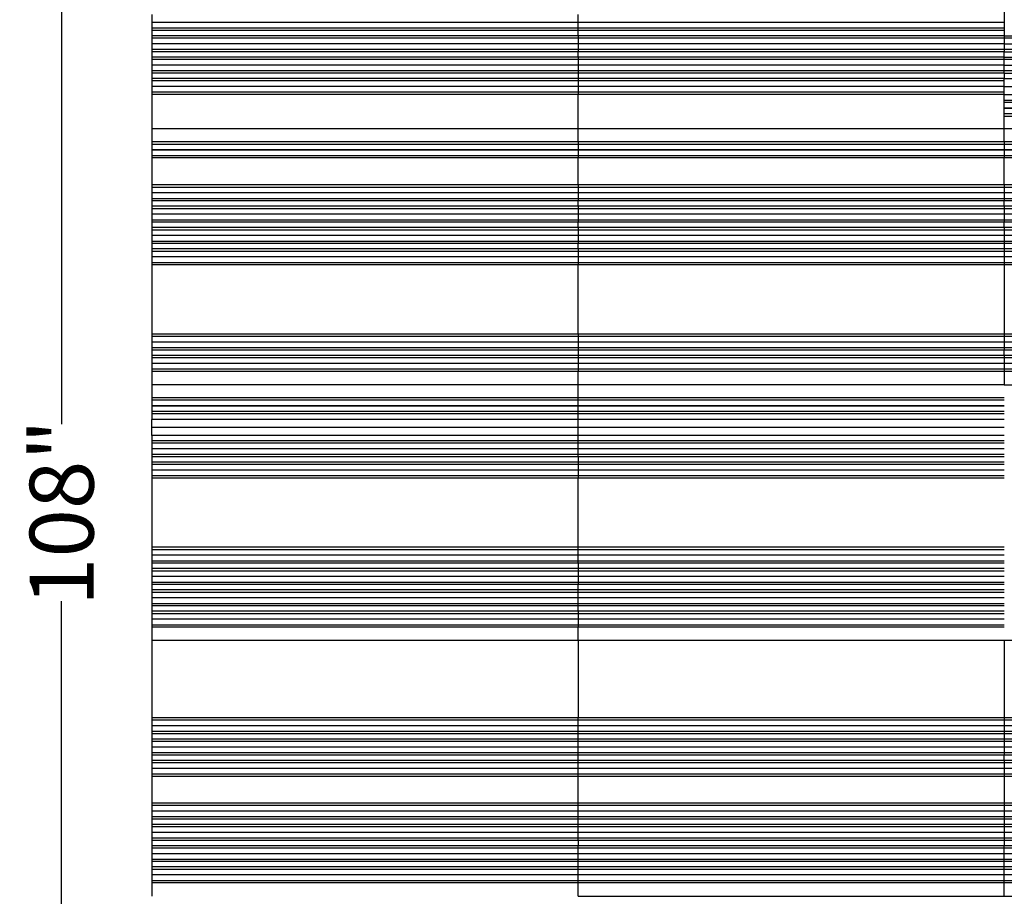
# Model space of a CAD drawing. Units: inches. Extents: x -90 to 269, y -534 to -256.
# Drawn here: x -65 to -18, y -421 to -380 of the extents above; entities that cross this region are included whole.
import ezdxf

# ---------------------------------------------------------------- set-up
doc = ezdxf.new("R2010")
doc.units = ezdxf.units.IN
doc.header["$MEASUREMENT"] = 0
doc.layers.add('Default', color=7, linetype='Continuous', true_color=0x000000)
doc.styles.add('Foot-Inch Architectural', font='arial.ttf')
doc.dimstyles.new('Foot-Inch Architectural', dxfattribs={"dimtxt": 1, "dimasz": 1, "dimexe": 0.5, "dimexo": 0.5, "dimgap": 0.25, "dimtad": 1, "dimtoh": 1, "dimzin": 4, "dimdsep": 46, "dimtxsty": 'Foot-Inch Architectural', "dimcen": 0.5, "dimazin": 1, "dimtfac": 1, "dimtdec": 4, "dimtix": 1, "dimtofl": 0, "dimtmove": 1, "dimatfit": 3, "dimfxl": 1, "dimtolj": 1, "dimtzin": 1, "dimarcsym": 0})

# ---------------------------------------------------------------- blocks, each defined once
blk = doc.blocks.new('_Dot')
at = {"color": 0, "linetype": 'ByBlock', "lineweight": -2}
blk.add_line((-0.5, 0), (-1, 0), dxfattribs=at)
at = {"color": 0, "linetype": 'ByBlock', "const_width": 0.5}
blk.add_lwpolyline([(-0.25, 0, 1), (0.25, 0, 1)], format="xyb", close=True, dxfattribs=at)
blk = doc.blocks.new('*D5')
at = {"layer": 'Default', "color": 0, "lineweight": -2}
for p, q in [((-58.936, -348.685), (-63.162, -348.685)), ((-62.662, -349.685), (-62.662, -398.526)), ((-62.662, -455.685), (-62.662, -406.844)), ((-58.937, -456.685), (-63.162, -456.685))]:
    blk.add_line(p, q, dxfattribs=at)
at = {"layer": 'Defpoints', "color": 0}
for p in [(-58.436, -348.685), (-62.662, -456.685), (-58.437, -456.685)]:
    blk.add_point(p, dxfattribs=at)
at = {"layer": 'Default', "color": 0, "lineweight": -2}
for p, rotation in [((-62.662, -348.685), 90), ((-62.662, -456.685), 270)]:
    blk.add_blockref('_Dot', p, dxfattribs=dict(at, rotation=rotation))
at = {"layer": 'Default', "color": 0, "insert": (-62.662, -402.685), "char_height": 3, "attachment_point": 5, "rotation": 90, "style": 'Foot-Inch Architectural'}
blk.add_mtext('\\A1;108"', dxfattribs=at)

msp = doc.modelspace()

# ---------------------------------------------------------------- linework, layer by layer
at = {"layer": 'Default', "color": 18, "true_color": 0x000000}
for points, degree in [([(-18.437, -378.31), (-18.437, -379.31), (-18.437, -380.31)], 2), ([(-58.437, -379.31), (-58.437, -379.685), (-58.437, -380.06)], 2), ([(-38.437, -379.685), (-48.437, -379.685), (-58.437, -379.685)], 2), ([(-38.437, -380.06), (-38.437, -379.685), (-38.437, -379.31)], 2), ([(-18.437, -379.685), (-28.437, -379.685), (-38.437, -379.685)], 2), ([(-58.437, -379.942), (-51.77, -379.942), (-45.103, -379.942), (-38.437, -379.942)], 3), ([(-58.437, -380.06), (-58.437, -380.185), (-58.437, -380.31)], 2), ([(-38.437, -380.06), (-45.103, -380.06), (-51.77, -380.06), (-58.437, -380.06)], 3), ([(-38.437, -379.942), (-31.77, -379.942), (-25.103, -379.942), (-18.437, -379.942)], 3), ([(-18.437, -380.06), (-25.103, -380.06), (-31.77, -380.06), (-38.437, -380.06)], 3), ([(-38.437, -380.31), (-38.437, -380.185), (-38.437, -380.06)], 2), ([(-58.437, -380.308), (-58.437, -380.684), (-58.437, -381.06)], 2), ([(-38.437, -380.31), (-45.103, -380.31), (-51.77, -380.31), (-58.437, -380.31)], 3), ([(-38.437, -380.428), (-45.103, -380.428), (-51.77, -380.428), (-58.437, -380.428)], 3), ([(-38.437, -380.308), (-38.437, -380.684), (-38.437, -381.06)], 2), ([(-18.437, -380.31), (-25.103, -380.31), (-31.77, -380.31), (-38.437, -380.31)], 3), ([(-18.437, -380.428), (-25.103, -380.428), (-31.77, -380.428), (-38.437, -380.428)], 3), ([(-18.437, -380.31), (-11.77, -380.31), (-5.103, -380.31), (1.563, -380.31)], 3), ([(-18.437, -380.31), (-18.437, -380.685), (-18.437, -381.06)], 2), ([(1.563, -380.428), (-5.103, -380.428), (-11.77, -380.428), (-18.437, -380.428)], 3), ([(-38.437, -380.685), (-48.437, -380.685), (-58.437, -380.685)], 2), ([(-58.437, -380.942), (-51.77, -380.942), (-45.103, -380.942), (-38.437, -380.942)], 3), ([(-38.437, -381.06), (-45.103, -381.06), (-51.77, -381.06), (-58.437, -381.06)], 3), ([(-58.437, -381.06), (-58.437, -381.185), (-58.437, -381.31)], 2), ([(-18.437, -380.685), (-28.437, -380.685), (-38.437, -380.685)], 2), ([(-38.437, -380.942), (-31.77, -380.942), (-25.103, -380.942), (-18.437, -380.942)], 3), ([(-38.437, -381.31), (-38.437, -381.185), (-38.437, -381.06)], 2), ([(-18.437, -381.06), (-25.103, -381.06), (-31.77, -381.06), (-38.437, -381.06)], 3), ([(-18.437, -380.685), (-8.437, -380.685), (1.563, -380.685)], 2), ([(-18.437, -380.942), (-11.77, -380.942), (-5.103, -380.942), (1.563, -380.942)], 3), ([(-18.437, -381.06), (-11.77, -381.06), (-5.103, -381.06), (1.563, -381.06)], 3), ([(-18.437, -381.31), (-18.437, -381.185), (-18.437, -381.06)], 2), ([(-38.437, -381.31), (-45.103, -381.31), (-51.77, -381.31), (-58.437, -381.31)], 3), ([(-58.437, -381.31), (-58.437, -381.685), (-58.437, -382.06)], 2), ([(-38.437, -381.428), (-45.103, -381.428), (-51.77, -381.428), (-58.437, -381.428)], 3), ([(-18.437, -381.31), (-25.103, -381.31), (-31.77, -381.31), (-38.437, -381.31)], 3), ([(-38.437, -381.31), (-38.437, -381.685), (-38.437, -382.06)], 2), ([(-18.437, -381.428), (-25.103, -381.428), (-31.77, -381.428), (-38.437, -381.428)], 3), ([(-18.437, -381.31), (-11.77, -381.31), (-5.103, -381.31), (1.563, -381.31)], 3), ([(-18.437, -382.06), (-18.437, -381.685), (-18.437, -381.31)], 2), ([(1.563, -381.428), (-5.103, -381.428), (-11.77, -381.428), (-18.437, -381.428)], 3), ([(-38.437, -381.685), (-48.437, -381.685), (-58.437, -381.685)], 2), ([(-58.437, -381.942), (-51.77, -381.942), (-45.103, -381.942), (-38.437, -381.942)], 3), ([(-18.437, -381.685), (-28.437, -381.685), (-38.437, -381.685)], 2), ([(-38.437, -381.942), (-31.77, -381.942), (-25.103, -381.942), (-18.437, -381.942)], 3), ([(-18.437, -381.685), (-8.437, -381.685), (1.563, -381.685)], 2), ([(-18.437, -381.942), (-11.77, -381.942), (-5.103, -381.942), (1.563, -381.942)], 3), ([(-58.437, -382.06), (-58.437, -382.185), (-58.437, -382.31)], 2), ([(-38.437, -382.06), (-45.103, -382.06), (-51.77, -382.06), (-58.437, -382.06)], 3), ([(-38.437, -382.31), (-45.103, -382.31), (-51.77, -382.31), (-58.437, -382.31)], 3), ([(-58.437, -382.31), (-58.437, -382.685), (-58.437, -383.06)], 2), ([(-38.437, -382.428), (-45.103, -382.428), (-51.77, -382.428), (-58.437, -382.428)], 3), ([(-18.437, -382.06), (-25.103, -382.06), (-31.77, -382.06), (-38.437, -382.06)], 3), ([(-38.437, -382.06), (-38.437, -382.185), (-38.437, -382.31)], 2), ([(-18.437, -382.31), (-25.103, -382.31), (-31.77, -382.31), (-38.437, -382.31)], 3), ([(-38.437, -382.31), (-38.437, -382.685), (-38.437, -383.06)], 2), ([(-18.437, -382.428), (-25.103, -382.428), (-31.77, -382.428), (-38.437, -382.428)], 3), ([(-18.437, -382.06), (-11.77, -382.06), (-5.103, -382.06), (1.563, -382.06)], 3), ([(-18.437, -382.06), (-18.437, -382.185), (-18.437, -382.31)], 2), ([(-18.437, -382.31), (-11.77, -382.31), (-5.103, -382.31), (1.563, -382.31)], 3), ([(-18.437, -383.06), (-18.437, -382.685), (-18.437, -382.31)], 2), ([(-38.437, -382.685), (-48.437, -382.685), (-58.437, -382.685)], 2), ([(-58.437, -382.942), (-51.77, -382.942), (-45.103, -382.942), (-38.437, -382.942)], 3), ([(-18.437, -382.685), (-28.437, -382.685), (-38.437, -382.685)], 2), ([(-38.437, -382.942), (-31.77, -382.942), (-25.103, -382.942), (-18.437, -382.942)], 3), ([(-18.437, -382.685), (-8.437, -382.685), (1.563, -382.685)], 2), ([(-38.437, -383.06), (-45.103, -383.06), (-51.77, -383.06), (-58.437, -383.06)], 3), ([(-58.437, -383.06), (-58.437, -383.873), (-58.437, -384.685)], 2), ([(-18.437, -383.06), (-25.103, -383.06), (-31.77, -383.06), (-38.437, -383.06)], 3), ([(-38.437, -384.685), (-38.437, -383.873), (-38.437, -383.06)], 2), ([(-18.437, -383.06), (-11.77, -383.06), (-5.103, -383.06), (1.563, -383.06)], 3), ([(-18.437, -384.685), (-18.437, -383.873), (-18.437, -383.06)], 2), ([(-18.437, -383.326), (-11.77, -383.326), (-5.103, -383.326), (1.563, -383.326)], 3), ([(1.563, -383.444), (-5.103, -383.444), (-11.77, -383.444), (-18.437, -383.444)], 3), ([(-18.437, -383.685), (-8.437, -383.685), (1.563, -383.685)], 2), ([(-18.437, -383.701), (-11.77, -383.701), (-5.103, -383.701), (1.563, -383.701)], 3), ([(-18.437, -383.958), (-8.437, -383.958), (1.563, -383.958)], 2), ([(-18.437, -384.076), (-11.77, -384.076), (-5.103, -384.076), (1.563, -384.076)], 3), ([(-38.437, -384.685), (-48.437, -384.685), (-58.437, -384.685)], 2), ([(-58.437, -384.685), (-58.437, -384.99), (-58.437, -385.294)], 2), ([(-18.437, -384.685), (-28.437, -384.685), (-38.437, -384.685)], 2), ([(-38.437, -385.294), (-38.437, -384.99), (-38.437, -384.685)], 2), ([(1.563, -384.685), (-8.437, -384.685), (-18.437, -384.685)], 2), ([(-18.437, -385.294), (-18.437, -384.99), (-18.437, -384.685)], 2), ([(-58.437, -385.294), (-58.437, -385.353), (-58.437, -385.412)], 2), ([(-38.437, -385.294), (-45.103, -385.294), (-51.77, -385.294), (-58.437, -385.294)], 3), ([(-58.437, -385.412), (-58.437, -385.541), (-58.437, -385.669)], 2), ([(-38.437, -385.412), (-48.437, -385.412), (-58.437, -385.412)], 2), ([(-38.437, -385.669), (-45.103, -385.669), (-51.77, -385.669), (-58.437, -385.669)], 3), ([(-58.437, -385.669), (-58.437, -385.798), (-58.437, -385.926)], 2), ([(-38.437, -385.685), (-48.437, -385.685), (-58.437, -385.685)], 2), ([(-38.437, -385.294), (-38.437, -385.302), (-38.437, -385.31)], 2), ([(-18.437, -385.294), (-25.103, -385.294), (-31.77, -385.294), (-38.437, -385.294)], 3), ([(-38.437, -385.31), (-38.437, -385.677), (-38.437, -386.044)], 2), ([(-18.437, -385.412), (-28.437, -385.412), (-38.437, -385.412)], 2), ([(-18.437, -385.669), (-25.103, -385.669), (-31.77, -385.669), (-38.437, -385.669)], 3), ([(-18.437, -385.685), (-28.437, -385.685), (-38.437, -385.685)], 2), ([(1.563, -385.294), (-5.103, -385.294), (-11.77, -385.294), (-18.437, -385.294)], 3), ([(-18.437, -385.294), (-18.437, -385.302), (-18.437, -385.31)], 2), ([(-18.437, -385.31), (-18.437, -385.677), (-18.437, -386.044)], 2), ([(1.563, -385.412), (-8.437, -385.412), (-18.437, -385.412)], 2), ([(1.563, -385.669), (-5.103, -385.669), (-11.77, -385.669), (-18.437, -385.669)], 3), ([(1.563, -385.685), (-8.437, -385.685), (-18.437, -385.685)], 2), ([(-58.437, -385.926), (-51.77, -385.926), (-45.103, -385.926), (-38.437, -385.926)], 3), ([(-58.437, -385.926), (-58.437, -385.985), (-58.437, -386.044)], 2), ([(-38.437, -386.044), (-45.103, -386.044), (-51.77, -386.044), (-58.437, -386.044)], 3), ([(-58.437, -386.044), (-58.437, -386.677), (-58.437, -387.31)], 2), ([(-38.437, -385.926), (-31.77, -385.926), (-25.103, -385.926), (-18.437, -385.926)], 3), ([(-38.437, -387.31), (-38.437, -386.677), (-38.437, -386.044)], 2), ([(-18.437, -386.044), (-25.103, -386.044), (-31.77, -386.044), (-38.437, -386.044)], 3), ([(-18.437, -385.926), (-11.77, -385.926), (-5.103, -385.926), (1.563, -385.926)], 3), ([(1.563, -386.044), (-5.103, -386.044), (-11.77, -386.044), (-18.437, -386.044)], 3), ([(-18.437, -387.31), (-18.437, -386.677), (-18.437, -386.044)], 2), ([(-58.437, -387.31), (-58.437, -387.369), (-58.437, -387.428)], 2), ([(-38.437, -387.31), (-45.103, -387.31), (-51.77, -387.31), (-58.437, -387.31)], 3), ([(-58.437, -387.428), (-58.437, -387.557), (-58.437, -387.685)], 2), ([(-38.437, -387.428), (-45.103, -387.428), (-51.77, -387.428), (-58.437, -387.428)], 3), ([(-18.437, -387.31), (-25.103, -387.31), (-31.77, -387.31), (-38.437, -387.31)], 3), ([(-38.437, -387.31), (-38.437, -387.685), (-38.437, -388.06)], 2), ([(-18.437, -387.428), (-25.103, -387.428), (-31.77, -387.428), (-38.437, -387.428)], 3), ([(1.563, -387.31), (-5.103, -387.31), (-11.77, -387.31), (-18.437, -387.31)], 3), ([(-18.437, -387.31), (-18.437, -387.685), (-18.437, -388.06)], 2), ([(1.563, -387.428), (-5.103, -387.428), (-11.77, -387.428), (-18.437, -387.428)], 3), ([(-38.437, -387.685), (-48.437, -387.685), (-58.437, -387.685)], 2), ([(-58.437, -387.685), (-58.437, -387.814), (-58.437, -387.942)], 2), ([(-58.437, -387.942), (-58.437, -388.001), (-58.437, -388.06)], 2), ([(-58.437, -387.942), (-51.77, -387.942), (-45.103, -387.942), (-38.437, -387.942)], 3), ([(-18.437, -387.685), (-28.437, -387.685), (-38.437, -387.685)], 2), ([(-38.437, -387.942), (-31.77, -387.942), (-25.103, -387.942), (-18.437, -387.942)], 3), ([(1.563, -387.685), (-8.437, -387.685), (-18.437, -387.685)], 2), ([(-18.437, -387.942), (-11.77, -387.942), (-5.103, -387.942), (1.563, -387.942)], 3), ([(-38.437, -388.06), (-45.103, -388.06), (-51.77, -388.06), (-58.437, -388.06)], 3), ([(-58.437, -388.06), (-58.437, -388.185), (-58.437, -388.31)], 2), ([(-58.437, -388.31), (-58.437, -388.369), (-58.437, -388.428)], 2), ([(-38.437, -388.31), (-45.103, -388.31), (-51.77, -388.31), (-58.437, -388.31)], 3), ([(-38.437, -388.428), (-45.103, -388.428), (-51.77, -388.428), (-58.437, -388.428)], 3), ([(-58.437, -388.428), (-58.437, -388.557), (-58.437, -388.685)], 2), ([(-38.437, -388.31), (-38.437, -388.185), (-38.437, -388.06)], 2), ([(-18.437, -388.06), (-25.103, -388.06), (-31.77, -388.06), (-38.437, -388.06)], 3), ([(-18.437, -388.31), (-25.103, -388.31), (-31.77, -388.31), (-38.437, -388.31)], 3), ([(-38.437, -388.31), (-38.437, -388.685), (-38.437, -389.06)], 2), ([(-18.437, -388.428), (-25.103, -388.428), (-31.77, -388.428), (-38.437, -388.428)], 3), ([(1.563, -388.06), (-5.103, -388.06), (-11.77, -388.06), (-18.437, -388.06)], 3), ([(-18.437, -388.31), (-18.437, -388.185), (-18.437, -388.06)], 2), ([(1.563, -388.31), (-5.103, -388.31), (-11.77, -388.31), (-18.437, -388.31)], 3), ([(-18.437, -388.31), (-18.437, -388.685), (-18.437, -389.06)], 2), ([(1.563, -388.428), (-5.103, -388.428), (-11.77, -388.428), (-18.437, -388.428)], 3), ([(-58.437, -388.685), (-58.437, -388.814), (-58.437, -388.942)], 2), ([(-38.437, -388.685), (-48.437, -388.685), (-58.437, -388.685)], 2), ([(-58.437, -388.942), (-58.437, -389.001), (-58.437, -389.06)], 2), ([(-58.437, -388.942), (-51.77, -388.942), (-45.103, -388.942), (-38.437, -388.942)], 3), ([(-18.437, -388.685), (-28.437, -388.685), (-38.437, -388.685)], 2), ([(-38.437, -388.942), (-31.77, -388.942), (-25.103, -388.942), (-18.437, -388.942)], 3), ([(1.563, -388.685), (-8.437, -388.685), (-18.437, -388.685)], 2), ([(-18.437, -388.942), (-11.77, -388.942), (-5.103, -388.942), (1.563, -388.942)], 3), ([(-58.437, -389.06), (-58.437, -389.185), (-58.437, -389.31)], 2), ([(-38.437, -389.06), (-45.103, -389.06), (-51.77, -389.06), (-58.437, -389.06)], 3), ([(-38.437, -389.31), (-45.103, -389.31), (-51.77, -389.31), (-58.437, -389.31)], 3), ([(-58.437, -389.31), (-58.437, -389.369), (-58.437, -389.428)], 2), ([(-38.437, -389.31), (-38.437, -389.185), (-38.437, -389.06)], 2), ([(-18.437, -389.06), (-25.103, -389.06), (-31.77, -389.06), (-38.437, -389.06)], 3), ([(-18.437, -389.31), (-25.103, -389.31), (-31.77, -389.31), (-38.437, -389.31)], 3), ([(-38.437, -389.31), (-38.437, -389.685), (-38.437, -390.06)], 2), ([(-18.437, -389.31), (-18.437, -389.185), (-18.437, -389.06)], 2), ([(1.563, -389.06), (-5.103, -389.06), (-11.77, -389.06), (-18.437, -389.06)], 3), ([(1.563, -389.31), (-5.103, -389.31), (-11.77, -389.31), (-18.437, -389.31)], 3), ([(-18.437, -389.31), (-18.437, -389.685), (-18.437, -390.06)], 2), ([(-58.437, -389.428), (-58.437, -389.557), (-58.437, -389.685)], 2), ([(-38.442, -389.428), (-45.107, -389.428), (-51.772, -389.428), (-58.437, -389.428)], 3), ([(-38.437, -389.685), (-48.437, -389.685), (-58.437, -389.685)], 2), ([(-58.437, -389.685), (-58.437, -389.814), (-58.437, -389.942)], 2), ([(-18.437, -389.428), (-25.103, -389.428), (-31.77, -389.428), (-38.437, -389.428)], 3), ([(-18.437, -389.685), (-28.437, -389.685), (-38.437, -389.685)], 2), ([(1.563, -389.428), (-5.103, -389.428), (-11.77, -389.428), (-18.437, -389.428)], 3), ([(1.563, -389.685), (-8.437, -389.685), (-18.437, -389.685)], 2), ([(-58.437, -389.942), (-58.437, -390.001), (-58.437, -390.06)], 2), ([(-58.437, -389.942), (-51.77, -389.942), (-45.103, -389.942), (-38.437, -389.942)], 3), ([(-58.437, -390.06), (-58.437, -390.185), (-58.437, -390.31)], 2), ([(-38.437, -390.06), (-45.103, -390.06), (-51.77, -390.06), (-58.437, -390.06)], 3), ([(-58.437, -390.31), (-58.437, -390.369), (-58.437, -390.428)], 2), ([(-38.437, -390.31), (-45.103, -390.31), (-51.77, -390.31), (-58.437, -390.31)], 3), ([(-38.437, -389.942), (-31.77, -389.942), (-25.103, -389.942), (-18.437, -389.942)], 3), ([(-38.437, -390.31), (-38.437, -390.185), (-38.437, -390.06)], 2), ([(-18.437, -390.06), (-25.103, -390.06), (-31.77, -390.06), (-38.437, -390.06)], 3), ([(-18.437, -390.31), (-25.103, -390.31), (-31.77, -390.31), (-38.437, -390.31)], 3), ([(-38.437, -390.31), (-38.437, -390.685), (-38.437, -391.06)], 2), ([(-18.437, -389.942), (-11.77, -389.942), (-5.103, -389.942), (1.563, -389.942)], 3), ([(1.563, -390.06), (-5.103, -390.06), (-11.77, -390.06), (-18.437, -390.06)], 3), ([(-18.437, -390.06), (-18.437, -390.185), (-18.437, -390.31)], 2), ([(1.563, -390.31), (-5.103, -390.31), (-11.77, -390.31), (-18.437, -390.31)], 3), ([(-18.437, -390.31), (-18.437, -390.685), (-18.437, -391.06)], 2), ([(-38.437, -390.428), (-45.103, -390.428), (-51.77, -390.428), (-58.437, -390.428)], 3), ([(-58.437, -390.428), (-58.437, -390.557), (-58.437, -390.685)], 2), ([(-38.437, -390.685), (-48.437, -390.685), (-58.437, -390.685)], 2), ([(-58.437, -390.685), (-58.437, -390.814), (-58.437, -390.942)], 2), ([(-18.437, -390.428), (-25.103, -390.428), (-31.77, -390.428), (-38.437, -390.428)], 3), ([(-18.437, -390.685), (-28.437, -390.685), (-38.437, -390.685)], 2), ([(1.563, -390.428), (-5.103, -390.428), (-11.77, -390.428), (-18.437, -390.428)], 3), ([(1.563, -390.685), (-8.437, -390.685), (-18.437, -390.685)], 2), ([(-58.437, -390.942), (-58.437, -391.001), (-58.437, -391.06)], 2), ([(-58.437, -390.942), (-51.77, -390.942), (-45.103, -390.942), (-38.437, -390.942)], 3), ([(-58.437, -391.06), (-58.437, -392.685), (-58.437, -394.31)], 2), ([(-38.437, -391.06), (-45.103, -391.06), (-51.77, -391.06), (-58.437, -391.06)], 3), ([(-38.437, -390.942), (-31.77, -390.942), (-25.103, -390.942), (-18.437, -390.942)], 3), ([(-18.437, -391.06), (-25.103, -391.06), (-31.77, -391.06), (-38.437, -391.06)], 3), ([(-38.437, -394.31), (-38.437, -392.685), (-38.437, -391.06)], 2), ([(-18.437, -390.942), (-11.77, -390.942), (-5.103, -390.942), (1.563, -390.942)], 3), ([(1.563, -391.06), (-5.103, -391.06), (-11.77, -391.06), (-18.437, -391.06)], 3), ([(-18.437, -391.06), (-18.437, -392.685), (-18.437, -394.31)], 2), ([(-58.437, -394.31), (-58.437, -394.369), (-58.437, -394.428)], 2), ([(-38.437, -394.31), (-45.103, -394.31), (-51.77, -394.31), (-58.437, -394.31)], 3), ([(-58.437, -394.428), (-58.437, -394.557), (-58.437, -394.685)], 2), ([(-38.437, -394.428), (-45.103, -394.428), (-51.77, -394.428), (-58.437, -394.428)], 3), ([(-18.437, -394.31), (-25.103, -394.31), (-31.77, -394.31), (-38.437, -394.31)], 3), ([(-38.437, -394.31), (-38.437, -394.685), (-38.437, -395.06)], 2), ([(-18.437, -394.428), (-25.103, -394.428), (-31.77, -394.428), (-38.437, -394.428)], 3), ([(1.563, -394.31), (-5.103, -394.31), (-11.77, -394.31), (-18.437, -394.31)], 3), ([(-18.437, -394.31), (-18.437, -394.685), (-18.437, -395.06)], 2), ([(1.563, -394.428), (-5.103, -394.428), (-11.77, -394.428), (-18.437, -394.428)], 3), ([(-38.437, -394.685), (-48.437, -394.685), (-58.437, -394.685)], 2), ([(-58.437, -394.685), (-58.437, -394.814), (-58.437, -394.942)], 2), ([(-58.437, -394.942), (-58.437, -395.001), (-58.437, -395.06)], 2), ([(-58.437, -394.942), (-51.77, -394.942), (-45.103, -394.942), (-38.437, -394.942)], 3), ([(-18.437, -394.685), (-28.437, -394.685), (-38.437, -394.685)], 2), ([(-38.437, -394.942), (-31.77, -394.942), (-25.103, -394.942), (-18.437, -394.942)], 3), ([(1.563, -394.685), (-8.437, -394.685), (-18.437, -394.685)], 2), ([(-18.437, -394.942), (-11.77, -394.942), (-5.103, -394.942), (1.563, -394.942)], 3), ([(-38.437, -395.06), (-45.103, -395.06), (-51.77, -395.06), (-58.437, -395.06)], 3), ([(-58.437, -395.06), (-58.437, -395.185), (-58.437, -395.31)], 2), ([(-38.437, -395.31), (-45.103, -395.31), (-51.77, -395.31), (-58.437, -395.31)], 3), ([(-58.437, -395.31), (-58.437, -395.369), (-58.437, -395.428)], 2), ([(-18.437, -395.06), (-25.103, -395.06), (-31.77, -395.06), (-38.437, -395.06)], 3), ([(-38.437, -395.06), (-38.437, -395.185), (-38.437, -395.31)], 2), ([(-18.437, -395.31), (-25.103, -395.31), (-31.77, -395.31), (-38.437, -395.31)], 3), ([(-38.437, -395.31), (-38.437, -395.685), (-38.437, -396.06)], 2), ([(-18.437, -395.31), (-18.437, -395.185), (-18.437, -395.06)], 2), ([(1.563, -395.06), (-5.103, -395.06), (-11.77, -395.06), (-18.437, -395.06)], 3), ([(1.563, -395.31), (-5.103, -395.31), (-11.77, -395.31), (-18.437, -395.31)], 3), ([(-18.437, -395.31), (-18.437, -395.685), (-18.437, -396.06)], 2), ([(-58.437, -395.428), (-58.437, -395.557), (-58.437, -395.685)], 2), ([(-38.437, -395.428), (-45.103, -395.428), (-51.77, -395.428), (-58.437, -395.428)], 3), ([(-38.437, -395.685), (-48.437, -395.685), (-58.437, -395.685)], 2), ([(-58.437, -395.685), (-58.437, -395.814), (-58.437, -395.942)], 2), ([(-18.437, -395.428), (-25.103, -395.428), (-31.77, -395.428), (-38.437, -395.428)], 3), ([(-18.437, -395.685), (-28.437, -395.685), (-38.437, -395.685)], 2), ([(1.563, -395.428), (-5.103, -395.428), (-11.77, -395.428), (-18.437, -395.428)], 3), ([(1.563, -395.685), (-8.437, -395.685), (-18.437, -395.685)], 2), ([(-58.437, -395.942), (-51.77, -395.942), (-45.103, -395.942), (-38.437, -395.942)], 3), ([(-58.437, -395.942), (-58.437, -396.001), (-58.437, -396.06)], 2), ([(-38.437, -396.06), (-45.103, -396.06), (-51.77, -396.06), (-58.437, -396.06)], 3), ([(-58.437, -396.06), (-58.437, -396.373), (-58.437, -396.685)], 2), ([(-38.437, -395.942), (-31.77, -395.942), (-25.103, -395.942), (-18.437, -395.942)], 3), ([(-18.437, -396.06), (-25.103, -396.06), (-31.77, -396.06), (-38.437, -396.06)], 3), ([(-38.437, -396.685), (-38.437, -396.373), (-38.437, -396.06)], 2), ([(-18.437, -395.942), (-11.77, -395.942), (-5.103, -395.942), (1.563, -395.942)], 3), ([(1.563, -396.06), (-5.103, -396.06), (-11.77, -396.06), (-18.437, -396.06)], 3), ([(-18.437, -396.06), (-18.437, -396.373), (-18.437, -396.685)], 2), ([(-58.436, -396.685), (-58.436, -396.99), (-58.436, -397.294)], 2), ([(-38.436, -396.685), (-48.436, -396.685), (-58.436, -396.685)], 2), ([(-38.436, -397.294), (-38.436, -396.99), (-38.436, -396.685)], 2), ([(-18.436, -396.685), (-28.436, -396.685), (-38.436, -396.685)], 2), ([(-18.437, -396.685), (-8.437, -396.685), (1.563, -396.685)], 2), ([(-58.436, -397.291), (-58.436, -397.668), (-58.436, -398.044)], 2), ([(-38.436, -397.294), (-45.103, -397.294), (-51.77, -397.294), (-58.436, -397.294)], 3), ([(-38.436, -397.412), (-48.436, -397.412), (-58.436, -397.412)], 2), ([(-38.436, -397.669), (-45.103, -397.669), (-51.77, -397.669), (-58.436, -397.669)], 3), ([(-38.436, -397.685), (-48.436, -397.685), (-58.436, -397.685)], 2), ([(-38.436, -398.044), (-38.436, -397.668), (-38.436, -397.292)], 2), ([(-18.436, -397.294), (-25.103, -397.294), (-31.77, -397.294), (-38.436, -397.294)], 3), ([(-18.436, -397.412), (-28.436, -397.412), (-38.436, -397.412)], 2), ([(-18.436, -397.669), (-25.103, -397.669), (-31.77, -397.669), (-38.436, -397.669)], 3), ([(-18.436, -397.685), (-28.436, -397.685), (-38.436, -397.685)], 2), ([(-58.436, -397.926), (-51.77, -397.926), (-45.103, -397.926), (-38.436, -397.926)], 3), ([(-38.436, -398.044), (-45.103, -398.044), (-51.77, -398.044), (-58.436, -398.044)], 3), ([(-58.436, -398.044), (-58.436, -398.177), (-58.436, -398.31)], 2), ([(-38.436, -397.926), (-31.77, -397.926), (-25.103, -397.926), (-18.436, -397.926)], 3), ([(-38.436, -398.31), (-38.436, -398.177), (-38.436, -398.044)], 2), ([(-18.436, -398.044), (-25.103, -398.044), (-31.77, -398.044), (-38.436, -398.044)], 3), ([(-38.436, -398.31), (-45.103, -398.31), (-51.77, -398.31), (-58.436, -398.31)], 3), ([(-58.436, -399.06), (-58.436, -398.685), (-58.436, -398.31)], 2), ([(-18.436, -398.31), (-25.103, -398.31), (-31.77, -398.31), (-38.436, -398.31)], 3), ([(-38.436, -399.06), (-38.436, -398.685), (-38.436, -398.31)], 2), ([(-38.436, -398.685), (-48.436, -398.685), (-58.436, -398.685)], 2), ([(-58.436, -399.06), (-58.436, -399.185), (-58.436, -399.31)], 2), ([(-38.436, -399.06), (-45.103, -399.06), (-51.77, -399.06), (-58.436, -399.06)], 3), ([(-18.436, -398.685), (-28.436, -398.685), (-38.436, -398.685)], 2), ([(-38.436, -399.31), (-38.436, -399.185), (-38.436, -399.06)], 2), ([(-18.436, -399.06), (-25.103, -399.06), (-31.77, -399.06), (-38.436, -399.06)], 3), ([(-38.436, -399.31), (-45.103, -399.31), (-51.77, -399.31), (-58.436, -399.31)], 3), ([(-58.436, -399.31), (-58.436, -399.685), (-58.436, -400.06)], 2), ([(-38.436, -399.428), (-45.103, -399.428), (-51.77, -399.428), (-58.436, -399.428)], 3), ([(-18.436, -399.31), (-25.103, -399.31), (-31.77, -399.31), (-38.436, -399.31)], 3), ([(-38.436, -400.06), (-38.436, -399.685), (-38.436, -399.31)], 2), ([(-18.436, -399.428), (-25.103, -399.428), (-31.77, -399.428), (-38.436, -399.428)], 3), ([(-38.436, -399.685), (-48.436, -399.685), (-58.436, -399.685)], 2), ([(-58.436, -399.942), (-51.77, -399.942), (-45.103, -399.942), (-38.436, -399.942)], 3), ([(-18.436, -399.685), (-28.436, -399.685), (-38.436, -399.685)], 2), ([(-38.436, -399.942), (-31.77, -399.942), (-25.103, -399.942), (-18.436, -399.942)], 3), ([(-38.436, -400.06), (-45.103, -400.06), (-51.77, -400.06), (-58.436, -400.06)], 3), ([(-58.436, -400.06), (-58.436, -400.185), (-58.436, -400.31)], 2), ([(-58.436, -400.308), (-58.436, -400.684), (-58.436, -401.06)], 2), ([(-38.436, -400.31), (-45.103, -400.31), (-51.77, -400.31), (-58.436, -400.31)], 3), ([(-38.436, -400.428), (-45.103, -400.428), (-51.77, -400.428), (-58.436, -400.428)], 3), ([(-38.436, -400.06), (-38.436, -400.185), (-38.436, -400.31)], 2), ([(-18.436, -400.06), (-25.103, -400.06), (-31.77, -400.06), (-38.436, -400.06)], 3), ([(-38.436, -400.308), (-38.436, -400.684), (-38.436, -401.06)], 2), ([(-18.436, -400.31), (-25.103, -400.31), (-31.77, -400.31), (-38.436, -400.31)], 3), ([(-18.436, -400.428), (-25.103, -400.428), (-31.77, -400.428), (-38.436, -400.428)], 3), ([(-38.436, -400.685), (-48.436, -400.685), (-58.436, -400.685)], 2), ([(-58.436, -400.942), (-51.77, -400.942), (-45.103, -400.942), (-38.436, -400.942)], 3), ([(-18.436, -400.685), (-28.436, -400.685), (-38.436, -400.685)], 2), ([(-38.436, -400.942), (-31.77, -400.942), (-25.103, -400.942), (-18.436, -400.942)], 3), ([(-38.436, -401.06), (-45.103, -401.06), (-51.77, -401.06), (-58.436, -401.06)], 3), ([(-58.436, -401.06), (-58.436, -402.685), (-58.436, -404.31)], 2), ([(-38.436, -404.31), (-38.436, -402.685), (-38.436, -401.06)], 2), ([(-18.436, -401.06), (-25.103, -401.06), (-31.77, -401.06), (-38.436, -401.06)], 3), ([(-38.436, -404.31), (-45.103, -404.31), (-51.77, -404.31), (-58.436, -404.31)], 3), ([(-58.436, -404.31), (-58.436, -404.685), (-58.436, -405.06)], 2), ([(-38.436, -404.428), (-45.103, -404.428), (-51.77, -404.428), (-58.436, -404.428)], 3), ([(-18.436, -404.31), (-25.103, -404.31), (-31.77, -404.31), (-38.436, -404.31)], 3), ([(-38.436, -405.06), (-38.436, -404.685), (-38.436, -404.31)], 2), ([(-18.436, -404.428), (-25.103, -404.428), (-31.77, -404.428), (-38.436, -404.428)], 3), ([(-38.436, -404.685), (-48.436, -404.685), (-58.436, -404.685)], 2), ([(-58.436, -404.942), (-51.77, -404.942), (-45.103, -404.942), (-38.436, -404.942)], 3), ([(-58.436, -405.06), (-58.436, -405.185), (-58.436, -405.31)], 2), ([(-38.436, -405.06), (-45.103, -405.06), (-51.77, -405.06), (-58.436, -405.06)], 3), ([(-18.436, -404.685), (-28.436, -404.685), (-38.436, -404.685)], 2), ([(-38.436, -404.942), (-31.77, -404.942), (-25.103, -404.942), (-18.436, -404.942)], 3), ([(-18.436, -405.06), (-25.103, -405.06), (-31.77, -405.06), (-38.436, -405.06)], 3), ([(-38.436, -405.06), (-38.436, -405.185), (-38.436, -405.31)], 2), ([(-38.436, -405.31), (-45.103, -405.31), (-51.77, -405.31), (-58.436, -405.31)], 3), ([(-58.436, -405.31), (-58.436, -405.685), (-58.436, -406.06)], 2), ([(-38.436, -405.428), (-45.103, -405.428), (-51.77, -405.428), (-58.436, -405.428)], 3), ([(-18.436, -405.31), (-25.103, -405.31), (-31.77, -405.31), (-38.436, -405.31)], 3), ([(-38.436, -405.31), (-38.436, -405.685), (-38.436, -406.06)], 2), ([(-18.436, -405.428), (-25.103, -405.428), (-31.77, -405.428), (-38.436, -405.428)], 3), ([(-38.436, -405.685), (-48.436, -405.685), (-58.436, -405.685)], 2), ([(-58.436, -405.942), (-51.77, -405.942), (-45.103, -405.942), (-38.436, -405.942)], 3), ([(-18.436, -405.685), (-28.436, -405.685), (-38.436, -405.685)], 2), ([(-38.436, -405.942), (-31.77, -405.942), (-25.103, -405.942), (-18.436, -405.942)], 3), ([(-38.436, -406.06), (-45.103, -406.06), (-51.77, -406.06), (-58.436, -406.06)], 3), ([(-58.436, -406.06), (-58.436, -406.185), (-58.436, -406.31)], 2), ([(-38.436, -406.31), (-45.103, -406.31), (-51.77, -406.31), (-58.436, -406.31)], 3), ([(-58.436, -406.31), (-58.436, -406.685), (-58.436, -407.06)], 2), ([(-38.436, -406.428), (-45.103, -406.428), (-51.77, -406.428), (-58.436, -406.428)], 3), ([(-38.436, -406.31), (-38.436, -406.185), (-38.436, -406.06)], 2), ([(-18.436, -406.06), (-25.103, -406.06), (-31.77, -406.06), (-38.436, -406.06)], 3), ([(-18.436, -406.31), (-25.103, -406.31), (-31.77, -406.31), (-38.436, -406.31)], 3), ([(-38.436, -407.06), (-38.436, -406.685), (-38.436, -406.31)], 2), ([(-18.436, -406.428), (-25.103, -406.428), (-31.77, -406.428), (-38.436, -406.428)], 3), ([(-38.436, -406.685), (-48.436, -406.685), (-58.436, -406.685)], 2), ([(-58.436, -406.942), (-51.77, -406.942), (-45.103, -406.942), (-38.436, -406.942)], 3), ([(-18.436, -406.685), (-28.436, -406.685), (-38.436, -406.685)], 2), ([(-38.436, -406.942), (-31.77, -406.942), (-25.103, -406.942), (-18.436, -406.942)], 3), ([(-38.436, -407.06), (-45.103, -407.06), (-51.77, -407.06), (-58.436, -407.06)], 3), ([(-58.436, -407.06), (-58.436, -407.185), (-58.436, -407.31)], 2), ([(-38.436, -407.31), (-45.103, -407.31), (-51.77, -407.31), (-58.436, -407.31)], 3), ([(-58.436, -407.31), (-58.436, -407.685), (-58.436, -408.06)], 2), ([(-38.436, -407.428), (-45.103, -407.428), (-51.77, -407.428), (-58.436, -407.428)], 3), ([(-38.436, -407.31), (-38.436, -407.185), (-38.436, -407.06)], 2), ([(-18.436, -407.06), (-25.103, -407.06), (-31.77, -407.06), (-38.436, -407.06)], 3), ([(-18.436, -407.31), (-25.103, -407.31), (-31.77, -407.31), (-38.436, -407.31)], 3), ([(-38.436, -407.31), (-38.436, -407.685), (-38.436, -408.06)], 2), ([(-18.436, -407.428), (-25.103, -407.428), (-31.77, -407.428), (-38.436, -407.428)], 3), ([(-38.436, -407.685), (-48.436, -407.685), (-58.436, -407.685)], 2), ([(-18.436, -407.685), (-28.436, -407.685), (-38.436, -407.685)], 2), ([(-58.436, -407.942), (-51.77, -407.942), (-45.103, -407.942), (-38.436, -407.942)], 3), ([(-38.436, -408.06), (-45.103, -408.06), (-51.77, -408.06), (-58.436, -408.06)], 3), ([(-58.436, -408.06), (-58.436, -408.373), (-58.436, -408.685)], 2), ([(-38.436, -407.942), (-31.77, -407.942), (-25.103, -407.942), (-18.436, -407.942)], 3), ([(-38.436, -408.685), (-38.436, -408.373), (-38.436, -408.06)], 2), ([(-18.436, -408.06), (-25.103, -408.06), (-31.77, -408.06), (-38.436, -408.06)], 3), ([(-58.437, -408.685), (-58.437, -410.498), (-58.437, -412.31)], 2), ([(-38.437, -408.685), (-48.437, -408.685), (-58.437, -408.685)], 2), ([(-18.437, -408.685), (-28.437, -408.685), (-38.437, -408.685)], 2), ([(-38.437, -408.685), (-38.437, -410.498), (-38.437, -412.31)], 2), ([(1.563, -408.685), (-8.437, -408.685), (-18.437, -408.685)], 2), ([(-18.437, -408.685), (-18.437, -410.498), (-18.437, -412.31)], 2), ([(-38.437, -412.31), (-45.103, -412.31), (-51.77, -412.31), (-58.437, -412.31)], 3), ([(-58.437, -412.31), (-58.437, -412.685), (-58.437, -413.06)], 2), ([(-38.437, -412.428), (-45.103, -412.428), (-51.77, -412.428), (-58.437, -412.428)], 3), ([(-18.437, -412.31), (-25.103, -412.31), (-31.77, -412.31), (-38.437, -412.31)], 3), ([(-38.437, -413.06), (-38.437, -412.685), (-38.437, -412.31)], 2), ([(-18.437, -412.428), (-25.103, -412.428), (-31.77, -412.428), (-38.437, -412.428)], 3), ([(1.563, -412.31), (-5.103, -412.31), (-11.77, -412.31), (-18.437, -412.31)], 3), ([(-18.437, -412.31), (-18.437, -412.685), (-18.437, -413.06)], 2), ([(1.563, -412.428), (-5.103, -412.428), (-11.77, -412.428), (-18.437, -412.428)], 3), ([(-38.437, -412.685), (-48.437, -412.685), (-58.437, -412.685)], 2), ([(-58.437, -412.942), (-51.77, -412.942), (-45.103, -412.942), (-38.437, -412.942)], 3), ([(-18.437, -412.685), (-28.437, -412.685), (-38.437, -412.685)], 2), ([(-38.437, -412.942), (-31.77, -412.942), (-25.103, -412.942), (-18.437, -412.942)], 3), ([(1.563, -412.685), (-8.437, -412.685), (-18.437, -412.685)], 2), ([(-18.437, -412.942), (-11.77, -412.942), (-5.103, -412.942), (1.563, -412.942)], 3), ([(-38.437, -413.06), (-45.103, -413.06), (-51.77, -413.06), (-58.437, -413.06)], 3), ([(-58.437, -413.06), (-58.437, -413.185), (-58.437, -413.31)], 2), ([(-58.437, -413.306), (-58.437, -413.683), (-58.437, -414.06)], 2), ([(-38.437, -413.31), (-45.103, -413.31), (-51.77, -413.31), (-58.437, -413.31)], 3), ([(-38.437, -413.428), (-45.103, -413.428), (-51.77, -413.428), (-58.437, -413.428)], 3), ([(-38.437, -413.31), (-38.437, -413.185), (-38.437, -413.06)], 2), ([(-18.437, -413.06), (-25.103, -413.06), (-31.77, -413.06), (-38.437, -413.06)], 3), ([(-38.437, -414.06), (-38.437, -413.683), (-38.437, -413.306)], 2), ([(-18.437, -413.31), (-25.103, -413.31), (-31.77, -413.31), (-38.437, -413.31)], 3), ([(-18.437, -413.428), (-25.103, -413.428), (-31.77, -413.428), (-38.437, -413.428)], 3), ([(-18.437, -413.06), (-18.437, -413.185), (-18.437, -413.31)], 2), ([(1.563, -413.06), (-5.103, -413.06), (-11.77, -413.06), (-18.437, -413.06)], 3), ([(-18.437, -413.306), (-18.437, -413.683), (-18.437, -414.06)], 2), ([(1.563, -413.31), (-5.103, -413.31), (-11.77, -413.31), (-18.437, -413.31)], 3), ([(1.563, -413.428), (-5.103, -413.428), (-11.77, -413.428), (-18.437, -413.428)], 3), ([(-38.437, -413.685), (-48.437, -413.685), (-58.437, -413.685)], 2), ([(-18.437, -413.685), (-28.437, -413.685), (-38.437, -413.685)], 2), ([(1.563, -413.685), (-8.437, -413.685), (-18.437, -413.685)], 2), ([(-58.437, -413.942), (-51.77, -413.942), (-45.103, -413.942), (-38.437, -413.942)], 3), ([(-38.437, -414.06), (-45.103, -414.06), (-51.77, -414.06), (-58.437, -414.06)], 3), ([(-58.437, -414.06), (-58.437, -414.185), (-58.437, -414.31)], 2), ([(-38.437, -414.31), (-45.103, -414.31), (-51.77, -414.31), (-58.437, -414.31)], 3), ([(-58.437, -414.31), (-58.437, -414.685), (-58.437, -415.06)], 2), ([(-38.437, -413.942), (-31.77, -413.942), (-25.103, -413.942), (-18.437, -413.942)], 3), ([(-18.437, -414.06), (-25.103, -414.06), (-31.77, -414.06), (-38.437, -414.06)], 3), ([(-38.437, -414.31), (-38.437, -414.185), (-38.437, -414.06)], 2), ([(-18.437, -414.31), (-25.103, -414.31), (-31.77, -414.31), (-38.437, -414.31)], 3), ([(-38.437, -415.06), (-38.437, -414.685), (-38.437, -414.31)], 2), ([(-18.437, -413.942), (-11.77, -413.942), (-5.103, -413.942), (1.563, -413.942)], 3), ([(-18.437, -414.31), (-18.437, -414.185), (-18.437, -414.06)], 2), ([(1.563, -414.06), (-5.103, -414.06), (-11.77, -414.06), (-18.437, -414.06)], 3), ([(1.563, -414.31), (-5.103, -414.31), (-11.77, -414.31), (-18.437, -414.31)], 3), ([(-18.437, -414.31), (-18.437, -414.685), (-18.437, -415.06)], 2), ([(-38.437, -414.428), (-45.103, -414.428), (-51.77, -414.428), (-58.437, -414.428)], 3), ([(-38.437, -414.685), (-48.437, -414.685), (-58.437, -414.685)], 2), ([(-18.437, -414.428), (-25.103, -414.428), (-31.77, -414.428), (-38.437, -414.428)], 3), ([(-18.437, -414.685), (-28.437, -414.685), (-38.437, -414.685)], 2), ([(1.563, -414.428), (-5.103, -414.428), (-11.77, -414.428), (-18.437, -414.428)], 3), ([(1.563, -414.685), (-8.437, -414.685), (-18.437, -414.685)], 2), ([(-58.437, -414.942), (-51.77, -414.942), (-45.103, -414.942), (-38.437, -414.942)], 3), ([(-58.437, -415.06), (-58.437, -415.685), (-58.437, -416.31)], 2), ([(-38.437, -415.06), (-45.103, -415.06), (-51.77, -415.06), (-58.437, -415.06)], 3), ([(-38.437, -414.942), (-31.77, -414.942), (-25.103, -414.942), (-18.437, -414.942)], 3), ([(-18.437, -415.06), (-25.103, -415.06), (-31.77, -415.06), (-38.437, -415.06)], 3), ([(-38.437, -416.31), (-38.437, -415.685), (-38.437, -415.06)], 2), ([(-18.437, -414.942), (-11.77, -414.942), (-5.103, -414.942), (1.563, -414.942)], 3), ([(1.563, -415.06), (-5.103, -415.06), (-11.77, -415.06), (-18.437, -415.06)], 3), ([(-18.437, -415.06), (-18.437, -415.685), (-18.437, -416.31)], 2), ([(-38.437, -416.31), (-45.103, -416.31), (-51.77, -416.31), (-58.437, -416.31)], 3), ([(-58.437, -416.31), (-58.437, -416.685), (-58.437, -417.06)], 2), ([(-38.437, -416.428), (-45.103, -416.428), (-51.77, -416.428), (-58.437, -416.428)], 3), ([(-18.437, -416.31), (-25.103, -416.31), (-31.77, -416.31), (-38.437, -416.31)], 3), ([(-38.437, -417.06), (-38.437, -416.685), (-38.437, -416.31)], 2), ([(-18.437, -416.428), (-25.103, -416.428), (-31.77, -416.428), (-38.437, -416.428)], 3), ([(1.563, -416.31), (-5.103, -416.31), (-11.77, -416.31), (-18.437, -416.31)], 3), ([(-18.437, -416.31), (-18.437, -416.685), (-18.437, -417.06)], 2), ([(1.563, -416.428), (-5.103, -416.428), (-11.77, -416.428), (-18.437, -416.428)], 3), ([(-38.437, -416.685), (-48.437, -416.685), (-58.437, -416.685)], 2), ([(-58.437, -416.942), (-51.77, -416.942), (-45.103, -416.942), (-38.437, -416.942)], 3), ([(-38.437, -417.06), (-45.103, -417.06), (-51.77, -417.06), (-58.437, -417.06)], 3), ([(-58.437, -417.06), (-58.437, -417.185), (-58.437, -417.31)], 2), ([(-18.437, -416.685), (-28.437, -416.685), (-38.437, -416.685)], 2), ([(-38.437, -416.942), (-31.77, -416.942), (-25.103, -416.942), (-18.437, -416.942)], 3), ([(-18.437, -417.06), (-25.103, -417.06), (-31.77, -417.06), (-38.437, -417.06)], 3), ([(-38.437, -417.31), (-38.437, -417.185), (-38.437, -417.06)], 2), ([(1.563, -416.685), (-8.437, -416.685), (-18.437, -416.685)], 2), ([(-18.437, -416.942), (-11.77, -416.942), (-5.103, -416.942), (1.563, -416.942)], 3), ([(1.563, -417.06), (-5.103, -417.06), (-11.77, -417.06), (-18.437, -417.06)], 3), ([(-18.437, -417.06), (-18.437, -417.185), (-18.437, -417.31)], 2), ([(-38.437, -417.31), (-45.103, -417.31), (-51.77, -417.31), (-58.437, -417.31)], 3), ([(-58.437, -417.31), (-58.437, -417.685), (-58.437, -418.06)], 2), ([(-38.437, -417.428), (-45.103, -417.428), (-51.77, -417.428), (-58.437, -417.428)], 3), ([(-18.437, -417.31), (-25.103, -417.31), (-31.77, -417.31), (-38.437, -417.31)], 3), ([(-38.437, -418.06), (-38.437, -417.685), (-38.437, -417.31)], 2), ([(-18.437, -417.428), (-25.103, -417.428), (-31.77, -417.428), (-38.437, -417.428)], 3), ([(1.563, -417.31), (-5.103, -417.31), (-11.77, -417.31), (-18.437, -417.31)], 3), ([(-18.437, -417.31), (-18.437, -417.685), (-18.437, -418.06)], 2), ([(1.563, -417.428), (-5.103, -417.428), (-11.77, -417.428), (-18.437, -417.428)], 3), ([(-38.437, -417.685), (-48.437, -417.685), (-58.437, -417.685)], 2), ([(-58.437, -417.942), (-51.77, -417.942), (-45.103, -417.942), (-38.437, -417.942)], 3), ([(-18.437, -417.685), (-28.437, -417.685), (-38.437, -417.685)], 2), ([(-38.437, -417.942), (-31.77, -417.942), (-25.103, -417.942), (-18.437, -417.942)], 3), ([(1.563, -417.685), (-8.437, -417.685), (-18.437, -417.685)], 2), ([(-18.437, -417.942), (-11.77, -417.942), (-5.103, -417.942), (1.563, -417.942)], 3), ([(-58.437, -418.06), (-58.437, -418.185), (-58.437, -418.31)], 2), ([(-38.437, -418.06), (-45.103, -418.06), (-51.77, -418.06), (-58.437, -418.06)], 3), ([(-38.437, -418.31), (-45.103, -418.31), (-51.77, -418.31), (-58.437, -418.31)], 3), ([(-58.437, -418.31), (-58.437, -418.685), (-58.437, -419.06)], 2), ([(-38.437, -418.428), (-45.103, -418.428), (-51.77, -418.428), (-58.437, -418.428)], 3), ([(-18.437, -418.06), (-25.103, -418.06), (-31.77, -418.06), (-38.437, -418.06)], 3), ([(-38.437, -418.06), (-38.437, -418.185), (-38.437, -418.31)], 2), ([(-18.437, -418.31), (-25.103, -418.31), (-31.77, -418.31), (-38.437, -418.31)], 3), ([(-38.437, -419.06), (-38.437, -418.685), (-38.437, -418.31)], 2), ([(-18.437, -418.428), (-25.103, -418.428), (-31.77, -418.428), (-38.437, -418.428)], 3), ([(-18.437, -418.06), (-18.437, -418.185), (-18.437, -418.31)], 2), ([(1.563, -418.06), (-5.103, -418.06), (-11.77, -418.06), (-18.437, -418.06)], 3), ([(1.563, -418.31), (-5.103, -418.31), (-11.77, -418.31), (-18.437, -418.31)], 3), ([(-18.437, -419.06), (-18.437, -418.685), (-18.437, -418.31)], 2), ([(1.563, -418.428), (-5.103, -418.428), (-11.77, -418.428), (-18.437, -418.428)], 3), ([(-38.437, -418.685), (-48.437, -418.685), (-58.437, -418.685)], 2), ([(-58.437, -418.942), (-51.77, -418.942), (-45.103, -418.942), (-38.437, -418.942)], 3), ([(-18.437, -418.685), (-28.437, -418.685), (-38.437, -418.685)], 2), ([(-38.437, -418.942), (-31.77, -418.942), (-25.103, -418.942), (-18.437, -418.942)], 3), ([(1.563, -418.685), (-8.437, -418.685), (-18.437, -418.685)], 2), ([(-18.437, -418.942), (-11.77, -418.942), (-5.103, -418.942), (1.563, -418.942)], 3), ([(-38.437, -419.06), (-45.103, -419.06), (-51.77, -419.06), (-58.437, -419.06)], 3), ([(-58.437, -419.06), (-58.437, -419.185), (-58.437, -419.31)], 2), ([(-38.437, -419.31), (-45.103, -419.31), (-51.77, -419.31), (-58.437, -419.31)], 3), ([(-58.437, -419.31), (-58.437, -419.685), (-58.437, -420.06)], 2), ([(-38.437, -419.428), (-45.103, -419.428), (-51.77, -419.428), (-58.437, -419.428)], 3), ([(-38.437, -419.31), (-38.437, -419.185), (-38.437, -419.06)], 2), ([(-18.437, -419.06), (-25.103, -419.06), (-31.77, -419.06), (-38.437, -419.06)], 3), ([(-18.437, -419.31), (-25.103, -419.31), (-31.77, -419.31), (-38.437, -419.31)], 3), ([(-38.437, -420.06), (-38.437, -419.685), (-38.437, -419.31)], 2), ([(-18.437, -419.428), (-25.103, -419.428), (-31.77, -419.428), (-38.437, -419.428)], 3), ([(1.563, -419.06), (-5.103, -419.06), (-11.77, -419.06), (-18.437, -419.06)], 3), ([(-18.437, -419.31), (-18.437, -419.185), (-18.437, -419.06)], 2), ([(1.563, -419.31), (-5.103, -419.31), (-11.77, -419.31), (-18.437, -419.31)], 3), ([(-18.437, -420.06), (-18.437, -419.685), (-18.437, -419.31)], 2), ([(1.563, -419.428), (-5.103, -419.428), (-11.77, -419.428), (-18.437, -419.428)], 3), ([(-38.437, -419.685), (-48.437, -419.685), (-58.437, -419.685)], 2), ([(-18.437, -419.685), (-28.437, -419.685), (-38.437, -419.685)], 2), ([(1.563, -419.685), (-8.437, -419.685), (-18.437, -419.685)], 2), ([(-58.437, -419.942), (-51.77, -419.942), (-45.103, -419.942), (-38.437, -419.942)], 3), ([(-58.437, -420.06), (-58.437, -420.373), (-58.437, -420.685)], 2), ([(-38.437, -420.06), (-45.103, -420.06), (-51.77, -420.06), (-58.437, -420.06)], 3), ([(-38.437, -419.942), (-31.77, -419.942), (-25.103, -419.942), (-18.437, -419.942)], 3), ([(-38.437, -420.685), (-38.437, -420.373), (-38.437, -420.06)], 2), ([(-18.437, -420.06), (-25.103, -420.06), (-31.77, -420.06), (-38.437, -420.06)], 3), ([(-18.437, -419.942), (-11.77, -419.942), (-5.103, -419.942), (1.563, -419.942)], 3), ([(1.563, -420.06), (-5.103, -420.06), (-11.77, -420.06), (-18.437, -420.06)], 3), ([(-18.437, -420.685), (-18.437, -420.373), (-18.437, -420.06)], 2), ([(-38.437, -420.685), (-28.437, -420.685), (-18.437, -420.685)], 2), ([(-18.437, -420.685), (-8.437, -420.685), (1.563, -420.685)], 2)]:
    msp.add_open_spline(points, degree=degree, dxfattribs=at)

# ---------------------------------------------------------------- dimensions: what is measured, and where the dimension line sits
dim = msp.add_linear_dim(base=(-62.662, -456.685), p1=(-58.436, -348.685), p2=(-58.437, -456.685), angle=90, text='108"', dimstyle='Foot-Inch Architectural', override={"dimscale": 1, "dimtxt": 3, "dimasz": 1, "dimexe": 0.5, "dimexo": 0.5, "dimgap": 0.25, "dimtad": 0, "dimtih": 0, "dimtoh": 0, "dimdec": 2, "dimlfac": 1, "dimzin": 4, "dimtxsty": 'Foot-Inch Architectural', "dimblk": 'Dot', "dimsah": 0, "dimcen": 0.5, "dimadec": 2, "dimazin": 1, "dimtix": 0, "dimtmove": 0, "dimtzin": 1}, dxfattribs=at)
dim.commit()
dim.dimension.update_dxf_attribs({"geometry": '*D5', "text_midpoint": (-62.662, -402.685)})

doc.saveas('drawing.dxf')
